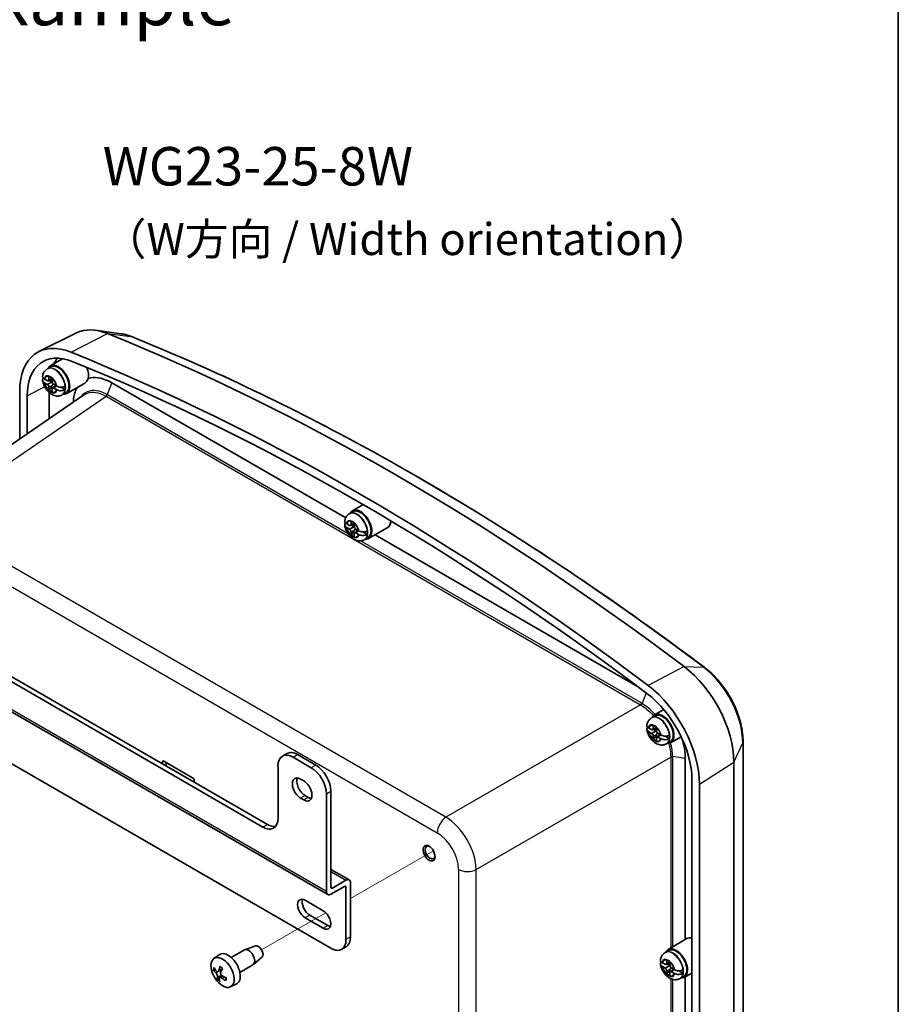
# Model space of a CAD drawing. Units: millimetres. Extents: x 22 to 608, y 12 to 434.
# Drawn here: x 505 to 608, y 172 to 287 of the extents above; entities that cross this region are included whole.
import ezdxf

# ---------------------------------------------------------------- set-up
doc = ezdxf.new("R2010")
doc.units = ezdxf.units.MM
doc.header["$LTSCALE"] = 1.5
for name, color, linetype, lineweight in [('Border (ISO)', 7, 'Continuous', 35), ('Symbol (ISO)', 7, 'Continuous', 18), ('Tweak Trail (ISO)', 7, 'Continuous', 18), ('Visible (ISO)', 7, 'Continuous', 35), ('Visible Narrow (ISO)', 7, 'Continuous', 25)]:
    doc.layers.add(name, color=color, linetype=linetype, lineweight=lineweight)
doc.styles.add('Note Text (TK)', font='MS PGothic.ttf')

# ---------------------------------------------------------------- blocks, each defined once
blk = doc.blocks.new('図面枠 tk図枠')
at = {"layer": 'Border (ISO)'}
blk.add_line((405.5, 289), (405.5, 8), dxfattribs=at)

msp = doc.modelspace()

# ---------------------------------------------------------------- linework, layer by layer
at = {"layer": 'Tweak Trail (ISO)'}
for p, q in [((553.837, 189.875), (544.145, 184.279)), ((541.264, 182.616), (533.745, 178.275))]:
    msp.add_line(p, q, dxfattribs=at)
at = {"layer": 'Visible (ISO)'}
for p, q in [((512.085, 250.445), (507.691, 248.271)), ((517.286, 250.351), (514.301, 250.758)), ((509.014, 246.586), (510.448, 247.433)), ((508.658, 246.236), (508.71, 246.266)), ((508.71, 246.266), (509.081, 246.481)), ((508.346, 245.051), (508.666, 244.867)), ((508.666, 244.432), (508.346, 244.616)), ((508.791, 244.852), (509.225, 245.072)), ((508.849, 244.972), (508.849, 245.341)), ((508.883, 244.898), (509.232, 244.697)), ((509.225, 245.124), (509.225, 244.755)), ((509.275, 244.013), (509.683, 244.279)), ((509.408, 244.438), (509.728, 244.253)), ((510.888, 243.339), (512.952, 244.503)), ((516.211, 244.62), (543.578, 228.82)), ((512.949, 243.21), (492.074, 228.956)), ((505.431, 238.076), (505.431, 243.592)), ((506.316, 238.681), (506.316, 243.081)), ((508.849, 243.746), (508.849, 244.115)), ((508.871, 243.485), (508.871, 240.425)), ((509.225, 243.897), (509.225, 243.529)), ((509.728, 243.819), (509.408, 244.003)), ((510.249, 244.109), (510.757, 243.816)), ((510.408, 243.206), (510.46, 243.236)), ((510.46, 243.236), (510.831, 243.45)), ((544.369, 229.644), (545.613, 230.379)), ((544.013, 229.294), (544.066, 229.324)), ((544.066, 229.324), (544.436, 229.538)), ((543.702, 228.109), (544.021, 227.924)), ((544.147, 227.909), (544.581, 228.13)), ((544.204, 228.03), (544.204, 228.399)), ((544.581, 228.181), (544.581, 227.812)), ((544.021, 227.489), (543.702, 227.674)), ((544.204, 226.804), (544.204, 227.173)), ((544.238, 227.956), (544.587, 227.754)), ((544.581, 226.955), (544.581, 226.586)), ((544.63, 227.071), (545.039, 227.337)), ((544.764, 227.496), (545.083, 227.311)), ((545.083, 226.876), (544.764, 227.061)), ((545.604, 227.167), (546.113, 226.873)), ((546.244, 226.396), (548.448, 227.64)), ((545.763, 226.264), (545.815, 226.294)), ((545.815, 226.294), (546.186, 226.507)), ((547.019, 226.834), (577.732, 209.101)), ((541.472, 184.753), (476.418, 222.311)), ((533.892, 192.649), (483.687, 221.634)), ((484.218, 221.94), (534.422, 192.955)), ((480.329, 213.979), (541.847, 178.462)), ((579.724, 205.761), (580.798, 206.395)), ((579.369, 205.411), (579.421, 205.442)), ((579.421, 205.442), (579.791, 205.656)), ((579.057, 204.226), (579.377, 204.042)), ((579.502, 204.027), (579.936, 204.247)), ((579.56, 204.147), (579.56, 204.516)), ((579.593, 204.073), (579.942, 203.872)), ((579.936, 204.299), (579.936, 203.93)), ((579.377, 203.607), (579.057, 203.791)), ((579.56, 202.921), (579.56, 203.29)), ((579.936, 203.073), (579.936, 202.704)), ((579.986, 203.189), (580.394, 203.454)), ((580.119, 203.613), (580.438, 203.429)), ((580.438, 202.994), (580.119, 203.178)), ((580.96, 203.284), (581.468, 202.991)), ((581.599, 202.514), (582.84, 203.214)), ((581.118, 202.381), (581.171, 202.411)), ((581.171, 202.411), (581.541, 202.625)), ((590.081, 202.645), (590.081, 124.641)), ((536.708, 201.243), (536.177, 200.937)), ((539.549, 199.589), (537.427, 200.813)), ((537.958, 201.12), (540.079, 199.895)), ((583.319, 200.654), (583.319, 179.49)), ((522.136, 200.048), (522.136, 200.252)), ((522.313, 200.354), (525.672, 198.415)), ((522.562, 200.21), (522.562, 199.802)), ((535.66, 199.793), (535.66, 193.669)), ((589.001, 200.242), (589.001, 122.237)), ((538.311, 198.262), (538.665, 198.058)), ((584.095, 198.175), (584.095, 120.17)), ((525.849, 198.109), (525.849, 197.905)), ((584.98, 197.664), (584.98, 119.659)), ((538.665, 195.812), (538.311, 196.017)), ((538.842, 196.323), (539.195, 196.119)), ((541.317, 185.096), (541.317, 196.527)), ((541.847, 196.833), (541.847, 185.606)), ((543.99, 186.46), (541.847, 187.697)), ((543.438, 185.708), (541.847, 184.79)), ((542.024, 185.504), (543.615, 186.423)), ((543.615, 179.483), (543.615, 185.606)), ((544.145, 186.117), (544.145, 179.789)), ((538.842, 184.075), (540.963, 182.851)), ((540.963, 180.809), (538.842, 182.034)), ((539.372, 182.34), (541.493, 181.115)), ((533.019, 178.738), (531.784, 178.292)), ((543.627, 178.644), (543.097, 178.338)), ((581.315, 178.307), (583.495, 179.594)), ((528.156, 177.26), (528.766, 177.705)), ((530.192, 177.378), (531.73, 178.266)), ((533.783, 177.415), (532.779, 176.569)), ((580.96, 177.957), (581.012, 177.987)), ((581.012, 177.987), (581.382, 178.201)), ((531.192, 175.646), (532.73, 176.534)), ((580.648, 176.771), (580.968, 176.587)), ((580.968, 176.152), (580.648, 176.337)), ((581.093, 176.572), (581.527, 176.793)), ((581.151, 176.693), (581.151, 177.061)), ((581.184, 176.619), (581.533, 176.417)), ((581.527, 176.844), (581.527, 176.475)), ((528.637, 175.728), (529.09, 175.929)), ((528.834, 175.038), (529.107, 175.237)), ((581.151, 175.466), (581.151, 175.835)), ((581.527, 175.618), (581.527, 175.249)), ((581.577, 175.734), (581.985, 176)), ((581.71, 176.158), (582.029, 175.974)), ((582.029, 175.539), (581.71, 175.724)), ((582.551, 175.83), (583.059, 175.536)), ((582.762, 174.957), (583.132, 175.17)), ((583.19, 175.059), (584.095, 175.57)), ((583.319, 175.132), (583.319, 146.83)), ((530.072, 173.942), (530.762, 174.248)), ((582.709, 174.926), (582.762, 174.957))]:
    msp.add_line(p, q, dxfattribs=at)
msp.add_arc((531.028, 176.706), 3.25, 201.25534, 218.74466, dxfattribs=at)
for centre, major_axis, ratio, start_param, end_param in [((516.745, 241.959), (-4.843, 8.388), 0.5773503, 5.648074, 6.2461189), ((549.448, -26.3), (159.296, -275.909), 0.5773503, 2.2059076, 2.5064814), ((512.502, 239.51), (-5, 8.66), 0.5773503, 5.648074, 7.0685835), ((512.502, 239.51), (-4.374, 7.576), 0.5773503, 5.648074, 7.0685835), ((545.206, -28.75), (-159.453, 276.181), 0.5773503, 5.3475002, 5.648074), ((509.956, 244.966), (-0.937, 1.624), 0.5773503, 2.7737676, 6.6510104), ((509.956, 244.966), (-0.875, 1.516), 0.5773503, 3.1409756, 6.2838024), ((514.8, 240.837), (-4.192, 7.261), 0.5773503, 0.1944908, 0.3496716), ((545.206, -28.75), (158.827, -275.097), 0.5773503, 2.2059076, 2.5064814), ((509.037, 244.435), (0.521, -0.902), 0.5773503, 2.0976176, 2.6147714), ((512.148, 246.231), (0.95, -1.645), 0.5773503, 0.5625878, 1.3541656), ((508.666, 245.078), (0.129, -0.224), 0.5773503, 5.4977871, 7.0685835), ((508.666, 244.22), (-0.129, 0.224), 0.5773503, 3.9269908, 5.4977871), ((509.532, 244.721), (0.23, -0.398), 0.5773503, 3.5907389, 4.2632427), ((509.408, 244.649), (0.129, -0.224), 0.5773503, 3.9269908, 5.4977871), ((509.532, 244.721), (0.875, -1.515), 0.5773503, 0.6467332, 0.9240631), ((509.037, 244.435), (-0.521, 0.902), 0.5773503, 2.0976176, 2.6147714), ((509.087, 244.463), (0.519, -0.899), 0.5773503, 5.2414721, 5.6877814), ((509.408, 243.792), (-0.129, 0.224), 0.5773503, 5.4977871, 7.0685835), ((545.312, 228.023), (-0.937, 1.624), 0.5773503, 2.7737676, 6.6510104), ((545.312, 228.023), (-0.875, 1.516), 0.5773503, 3.1409756, 6.2838024), ((544.393, 227.493), (0.521, -0.902), 0.5773503, 2.0976176, 2.6147714), ((544.887, 227.778), (0.23, -0.398), 0.5773503, 3.5907389, 4.2632427), ((547.504, 229.289), (0.95, -1.645), 0.5773503, 6.2774828, 7.0457091), ((544.021, 228.135), (0.129, -0.224), 0.5773503, 5.4977871, 7.0685835), ((544.021, 227.278), (-0.129, 0.224), 0.5773503, 3.9269908, 5.4977871), ((544.764, 227.707), (0.129, -0.224), 0.5773503, 3.9269908, 5.4977871), ((544.764, 226.85), (-0.129, 0.224), 0.5773503, 5.4977871, 7.0685835), ((544.887, 227.778), (0.875, -1.515), 0.5773503, 0.6467332, 0.9240631), ((544.393, 227.493), (-0.521, 0.902), 0.5773503, 2.0976176, 2.6147714), ((544.442, 227.521), (0.519, -0.899), 0.5773503, 5.2414721, 5.6877814), ((582.152, 204.196), (-4.843, 8.388), 0.5773503, 3.9269908, 5.3475002), ((577.909, 201.747), (5, -8.66), 0.5773503, 0.7853982, 2.2059076), ((577.909, 201.747), (4.374, -7.576), 0.5773503, 0.7853982, 2.2059076), ((580.667, 204.141), (-0.937, 1.624), 0.5773503, 2.7737676, 6.6510104), ((580.667, 204.141), (-0.875, 1.516), 0.5773503, 3.1409756, 6.2838024), ((579.377, 204.253), (0.129, -0.224), 0.5773503, 5.4977871, 7.0685835), ((579.748, 203.61), (0.521, -0.902), 0.5773503, 2.0976176, 2.6147714), ((580.243, 203.896), (0.23, -0.398), 0.5773503, 3.5907389, 4.2632427), ((580.119, 203.824), (0.129, -0.224), 0.5773503, 3.9269908, 5.4977871), ((579.377, 203.396), (-0.129, 0.224), 0.5773503, 3.9269908, 5.4977871), ((579.748, 203.61), (-0.521, 0.902), 0.5773503, 2.0976176, 2.6147714), ((579.797, 203.639), (0.519, -0.899), 0.5773503, 5.2414721, 5.6877814), ((580.119, 202.967), (-0.129, 0.224), 0.5773503, 5.4977871, 7.0685835), ((580.243, 203.896), (0.875, -1.515), 0.5773503, 0.6467332, 0.9240631), ((537.427, 198.772), (-1.25, 2.165), 0.5773503, 5.4977871, 7.0685835), ((537.958, 199.078), (-1.25, 2.165), 0.5773503, 5.4977871, 6.2831853), ((522.313, 200.15), (-0.125, 0.217), 0.5773503, 5.4977871, 7.0685835), ((539.549, 197.547), (1.25, -2.165), 0.5773503, 0.7853982, 2.3561945), ((540.079, 197.854), (-1.25, 2.165), 0.5773503, 3.9269908, 5.4977871), ((525.672, 198.211), (0.125, -0.217), 0.5773503, 0.7853982, 2.3561945), ((538.311, 197.139), (-0.687, 1.191), 0.5773503, 5.4977871, 8.6393798), ((538.842, 197.445), (0.688, -1.191), 0.5773503, 3.5375532, 5.4977871), ((538.665, 196.935), (0.687, -1.191), 0.5773503, 5.4977871, 8.6393798), ((539.195, 197.241), (0.688, -1.191), 0.5773503, 5.4977871, 5.8872247), ((533.892, 194.69), (1.25, -2.165), 0.5773503, 5.4977871, 7.0685835), ((534.422, 194.996), (1.25, -2.165), 0.5773503, 5.4977871, 6.0694292), ((553.461, 189.658), (-0.412, 0.714), 0.5773503, 5.5989113, 10.1090519), ((542.024, 185.708), (-0.125, -0.217), 0.5773503, 5.4977871, 7.0685835), ((543.438, 185.504), (0.125, 0.217), 0.5773503, 5.4977871, 7.0685835), ((543.615, 185.81), (0.375, 0.65), 0.5773503, 5.4977871, 7.0685835), ((541.847, 185.402), (-0.375, -0.65), 0.5773503, 5.4977871, 7.0685835), ((538.842, 183.055), (-0.625, 1.083), 0.5773503, 5.4977871, 8.6393798), ((539.372, 183.361), (0.625, -1.083), 0.5773503, 3.5797417, 5.4977871), ((540.963, 181.83), (0.625, -1.083), 0.5773503, 5.4977871, 8.6393798), ((541.493, 182.136), (0.625, -1.083), 0.5773503, 5.4977871, 5.8450363), ((542.377, 180.809), (1.25, -2.165), 0.5773503, 0, 0.7853982), ((584.45, 177.952), (-0.95, 1.645), 0.5773503, 5.7650171, 6.2888878), ((533.362, 178.054), (0.384, -0.665), 0.5773503, 0.1029331, 3.0386595), ((541.847, 180.503), (1.25, -2.165), 0.5773503, 5.4977871, 7.0685835), ((529.174, 175.636), (-0.96, 1.662), 0.5773503, 1.831171, 7.593607), ((529.826, 176.012), (-1, 1.732), 0.5773503, 3.0796893, 6.3450887), ((532.23, 177.4), (-0.5, 0.866), 0.5773503, 3.1415927, 6.2831853), ((582.258, 176.686), (-0.937, 1.624), 0.5773503, 2.7737676, 6.6510104), ((582.258, 176.686), (-0.875, 1.516), 0.5773503, 3.1409756, 6.2838024), ((530.975, 176.587), (-2.963, 1.323), 0.6841618, 0.7254263, 0.9018297), ((531.142, 176.612), (-2.064, -2.504), 0.5611477, 5.2439932, 5.4203966), ((580.968, 176.798), (0.129, -0.224), 0.5773503, 5.4977871, 7.0685835), ((581.339, 176.155), (0.521, -0.902), 0.5773503, 2.0976176, 2.6147714), ((581.834, 176.441), (0.23, -0.398), 0.5773503, 3.5907389, 4.2632427), ((581.71, 176.37), (0.129, -0.224), 0.5773503, 3.9269908, 5.4977871), ((531.03, 176.837), (3.245, -0.059), 0.6832941, 3.5902101, 3.7666135), ((531.136, 176.583), (-2.447, -2.132), 0.3998047, 5.8141573, 5.9905607), ((530.898, 176.817), (2.108, 2.467), 0.299166, 2.1102841, 2.2866875), ((531.004, 176.563), (-3.199, 0.545), 0.5826554, 1.0551805, 1.2315839), ((580.968, 175.941), (-0.129, 0.224), 0.5773503, 3.9269908, 5.4977871), ((581.339, 176.155), (-0.521, 0.902), 0.5773503, 2.0976176, 2.6147714), ((581.388, 176.184), (0.519, -0.899), 0.5773503, 5.2414721, 5.6877814), ((581.71, 175.512), (-0.129, 0.224), 0.5773503, 5.4977871, 7.0685835), ((581.834, 176.441), (0.875, -1.515), 0.5773503, 0.6467332, 0.9240631), ((530.892, 176.788), (1.664, 2.786), 0.4605089, 2.5357323, 2.7121357), ((531.059, 176.813), (3.114, -0.912), 0.7848006, 4.2778118, 4.4542152)]:
    msp.add_ellipse(centre, major_axis=major_axis, ratio=ratio, start_param=start_param, end_param=end_param, dxfattribs=at)
msp.add_ellipse((553.337, 189.587), major_axis=(0.5, -0.866), ratio=0.5773503, dxfattribs=at)
for points, knots in [([(517.286, 250.351), (517.368, 250.34), (517.451, 250.326), (517.616, 250.294), (517.699, 250.276), (517.864, 250.236), (517.946, 250.213), (518.11, 250.164), (518.193, 250.137), (518.356, 250.079), (518.438, 250.049), (518.519, 250.016)], [1.2059325, 1.2059325, 1.2059325, 1.2059325, 1.24884789, 1.24884789, 1.29176327, 1.29176327, 1.33467866, 1.33467866, 1.37759404, 1.37759404, 1.42050943, 1.42050943, 1.42050943, 1.42050943]), ([(518.519, 250.016), (522.961, 248.228), (527.422, 246.275), (536.367, 242.044), (540.851, 239.767), (549.825, 234.898), (554.315, 232.305), (563.286, 226.814), (567.767, 223.916), (576.704, 217.823), (581.159, 214.629), (585.594, 211.293)], [1.42050943, 1.42050943, 1.42050943, 1.42050943, 1.48062419, 1.48062419, 1.54073895, 1.54073895, 1.60085371, 1.60085371, 1.66096846, 1.66096846, 1.72108322, 1.72108322, 1.72108322, 1.72108322]), ([(508.109, 245.39), (508.107, 245.377), (508.106, 245.365), (508.107, 245.305), (508.128, 245.247), (508.191, 245.162), (508.237, 245.12), (508.289, 245.086)], [0.09110853, 0.09110853, 0.09110853, 0.09110853, 0.10363277, 0.10363277, 0.15626428, 0.15626428, 0.20124468, 0.20124468, 0.20124468, 0.20124468]), ([(508.658, 246.236), (508.593, 246.198), (508.532, 246.154), (508.421, 246.054), (508.372, 245.999), (508.288, 245.883), (508.252, 245.823), (508.193, 245.7), (508.169, 245.638), (508.132, 245.514), (508.118, 245.452), (508.109, 245.39)], [5.49778714, 5.49778714, 5.49778714, 5.49778714, 5.62234441, 5.62234441, 5.74690168, 5.74690168, 5.87145895, 5.87145895, 5.99601622, 5.99601622, 6.12057349, 6.12057349, 6.12057349, 6.12057349]), ([(508.289, 244.651), (508.237, 244.685), (508.191, 244.729), (508.128, 244.817), (508.107, 244.878), (508.106, 244.982), (508.125, 245.044), (508.171, 245.112), (508.188, 245.132), (508.207, 245.151)], [0.64835127, 0.64835127, 0.64835127, 0.64835127, 0.69333166, 0.69333166, 0.74596318, 0.74596318, 0.79798064, 0.79798064, 0.81851427, 0.81851427, 0.81851427, 0.81851427]), ([(508.109, 244.898), (508.135, 244.712), (508.187, 244.53), (508.332, 244.182), (508.424, 244.016), (508.644, 243.71), (508.77, 243.57), (509.057, 243.327), (509.218, 243.224), (509.559, 243.092), (509.735, 243.055), (510.06, 243.072), (510.2, 243.104), (510.357, 243.178), (510.382, 243.191), (510.408, 243.206)], [0.173571, 0.173571, 0.173571, 0.173571, 0.5639098, 0.5639098, 0.9535946, 0.9535946, 1.3425289, 1.3425289, 1.7347372, 1.7347372, 2.0702117, 2.0702117, 2.3080373, 2.3080373, 2.3561945, 2.3561945, 2.3561945, 2.3561945]), ([(509.146, 244.682), (509.159, 244.68), (509.171, 244.678), (509.202, 244.67), (509.224, 244.664), (509.243, 244.654)], [0.296290581, 0.296290581, 0.296290581, 0.296290581, 0.303398833, 0.303398833, 0.315841307, 0.315841307, 0.315841307, 0.315841307]), ([(509.33, 244.504), (509.328, 244.482), (509.324, 244.46), (509.307, 244.406), (509.291, 244.371), (509.27, 244.338)], [0.35162731, 0.35162731, 0.35162731, 0.35162731, 0.364069785, 0.364069785, 0.385625698, 0.385625698, 0.385625698, 0.385625698]), ([(509.788, 244.22), (509.847, 244.19), (509.921, 244.163), (510.071, 244.125), (510.175, 244.111), (510.349, 244.107), (510.451, 244.116), (510.611, 244.149), (510.696, 244.178), (510.757, 244.211)], [0.64835127, 0.64835127, 0.64835127, 0.64835127, 0.69333166, 0.69333166, 0.74596318, 0.74596318, 0.79798064, 0.79798064, 0.84936579, 0.84936579, 0.84936579, 0.84936579]), ([(512.952, 244.503), (512.967, 244.512), (512.982, 244.521), (513.016, 244.544), (513.035, 244.558), (513.086, 244.6), (513.117, 244.629), (513.21, 244.728), (513.27, 244.807), (513.374, 244.969), (513.418, 245.048), (513.459, 245.132)], [0.20014192, 0.20014192, 0.20014192, 0.20014192, 0.21867081, 0.21867081, 0.24195496, 0.24195496, 0.28072559, 0.28072559, 0.35853766, 0.35853766, 0.42130103, 0.42130103, 0.42130103, 0.42130103]), ([(513.459, 245.132), (513.551, 245.16), (513.646, 245.183), (513.743, 245.2), (514.472, 245.327), (515.341, 245.123), (516.211, 244.62)], [0.13104617, 0.13104617, 0.13104617, 0.13104617, 0.20805901, 0.20805901, 0.20805901, 0.78444684, 0.78444684, 0.78444684, 0.78444684]), ([(510.757, 243.816), (510.696, 243.779), (510.611, 243.743), (510.451, 243.701), (510.349, 243.687), (510.175, 243.684), (510.071, 243.695), (509.921, 243.73), (509.847, 243.756), (509.788, 243.786)], [0.00023016, 0.00023016, 0.00023016, 0.00023016, 0.05161531, 0.05161531, 0.10363277, 0.10363277, 0.15626428, 0.15626428, 0.20124468, 0.20124468, 0.20124468, 0.20124468]), ([(511.699, 242.356), (511.733, 242.918), (511.852, 243.424), (512.05, 243.846), (512.083, 243.918), (512.119, 243.988), (512.157, 244.055)], [-0.71697323, -0.71697323, -0.71697323, -0.71697323, -0.38258337, -0.38258337, -0.38258337, -0.32568301, -0.32568301, -0.32568301, -0.32568301]), ([(544.013, 229.294), (543.948, 229.256), (543.887, 229.211), (543.777, 229.111), (543.728, 229.056), (543.643, 228.941), (543.608, 228.88), (543.548, 228.758), (543.525, 228.696), (543.487, 228.571), (543.474, 228.509), (543.464, 228.447)], [5.49778714, 5.49778714, 5.49778714, 5.49778714, 5.62234441, 5.62234441, 5.74690168, 5.74690168, 5.87145895, 5.87145895, 5.99601622, 5.99601622, 6.12057349, 6.12057349, 6.12057349, 6.12057349]), ([(543.465, 228.447), (543.462, 228.435), (543.461, 228.423), (543.462, 228.362), (543.483, 228.305), (543.546, 228.22), (543.593, 228.177), (543.645, 228.144)], [0.09110853, 0.09110853, 0.09110853, 0.09110853, 0.10363277, 0.10363277, 0.15626428, 0.15626428, 0.20124468, 0.20124468, 0.20124468, 0.20124468]), ([(543.645, 227.709), (543.593, 227.743), (543.546, 227.786), (543.483, 227.875), (543.462, 227.936), (543.461, 228.04), (543.481, 228.102), (543.526, 228.169), (543.543, 228.189), (543.562, 228.209)], [0.64835127, 0.64835127, 0.64835127, 0.64835127, 0.69333166, 0.69333166, 0.74596318, 0.74596318, 0.79798064, 0.79798064, 0.81851427, 0.81851427, 0.81851427, 0.81851427]), ([(543.464, 227.956), (543.49, 227.77), (543.542, 227.588), (543.687, 227.24), (543.78, 227.074), (543.999, 226.767), (544.125, 226.627), (544.412, 226.385), (544.573, 226.281), (544.914, 226.15), (545.091, 226.112), (545.415, 226.129), (545.555, 226.162), (545.712, 226.235), (545.738, 226.249), (545.763, 226.264)], [0.173571, 0.173571, 0.173571, 0.173571, 0.5639098, 0.5639098, 0.9535946, 0.9535946, 1.3425289, 1.3425289, 1.7347372, 1.7347372, 2.0702117, 2.0702117, 2.3080373, 2.3080373, 2.3561945, 2.3561945, 2.3561945, 2.3561945]), ([(544.502, 227.739), (544.514, 227.738), (544.526, 227.736), (544.558, 227.728), (544.579, 227.721), (544.598, 227.711)], [0.296290581, 0.296290581, 0.296290581, 0.296290581, 0.303398833, 0.303398833, 0.315841307, 0.315841307, 0.315841307, 0.315841307]), ([(544.685, 227.562), (544.684, 227.54), (544.679, 227.518), (544.663, 227.464), (544.646, 227.429), (544.626, 227.396)], [0.35162731, 0.35162731, 0.35162731, 0.35162731, 0.364069785, 0.364069785, 0.385625698, 0.385625698, 0.385625698, 0.385625698]), ([(545.144, 227.278), (545.203, 227.248), (545.277, 227.221), (545.427, 227.183), (545.53, 227.169), (545.704, 227.164), (545.806, 227.173), (545.966, 227.206), (546.052, 227.236), (546.113, 227.268)], [0.64835127, 0.64835127, 0.64835127, 0.64835127, 0.69333166, 0.69333166, 0.74596318, 0.74596318, 0.79798064, 0.79798064, 0.84936579, 0.84936579, 0.84936579, 0.84936579]), ([(546.113, 226.873), (546.052, 226.836), (545.966, 226.801), (545.806, 226.759), (545.704, 226.745), (545.53, 226.742), (545.427, 226.753), (545.277, 226.787), (545.203, 226.813), (545.144, 226.843)], [0.00023016, 0.00023016, 0.00023016, 0.00023016, 0.05161531, 0.05161531, 0.10363277, 0.10363277, 0.15626428, 0.15626428, 0.20124468, 0.20124468, 0.20124468, 0.20124468]), ([(585.594, 211.293), (586.101, 210.912), (586.588, 210.461), (587.493, 209.453), (587.912, 208.896), (588.656, 207.716), (588.981, 207.092), (589.514, 205.819), (589.723, 205.17), (590.006, 203.887), (590.081, 203.253), (590.081, 202.645)], [1.7210832, 1.7210832, 1.7210832, 1.7210832, 2.0051851, 2.0051851, 2.289287, 2.289287, 2.5733889, 2.5733889, 2.8574908, 2.8574908, 3.1415927, 3.1415927, 3.1415927, 3.1415927]), ([(579.369, 205.411), (579.303, 205.374), (579.242, 205.329), (579.132, 205.229), (579.083, 205.174), (578.999, 205.058), (578.963, 204.998), (578.904, 204.875), (578.88, 204.813), (578.843, 204.689), (578.829, 204.627), (578.819, 204.565)], [5.49778714, 5.49778714, 5.49778714, 5.49778714, 5.62234441, 5.62234441, 5.74690168, 5.74690168, 5.87145895, 5.87145895, 5.99601622, 5.99601622, 6.12057349, 6.12057349, 6.12057349, 6.12057349]), ([(579, 203.826), (578.948, 203.86), (578.902, 203.904), (578.839, 203.992), (578.817, 204.053), (578.816, 204.158), (578.836, 204.219), (578.881, 204.287), (578.898, 204.307), (578.918, 204.326)], [0.64835127, 0.64835127, 0.64835127, 0.64835127, 0.69333166, 0.69333166, 0.74596318, 0.74596318, 0.79798064, 0.79798064, 0.81851427, 0.81851427, 0.81851427, 0.81851427]), ([(578.82, 204.565), (578.818, 204.553), (578.817, 204.54), (578.817, 204.48), (578.839, 204.422), (578.902, 204.337), (578.948, 204.295), (579, 204.261)], [0.09110853, 0.09110853, 0.09110853, 0.09110853, 0.10363277, 0.10363277, 0.15626428, 0.15626428, 0.20124468, 0.20124468, 0.20124468, 0.20124468]), ([(578.819, 204.073), (578.845, 203.887), (578.898, 203.706), (579.042, 203.357), (579.135, 203.191), (579.354, 202.885), (579.481, 202.745), (579.768, 202.502), (579.929, 202.399), (580.27, 202.267), (580.446, 202.23), (580.77, 202.247), (580.911, 202.279), (581.067, 202.353), (581.093, 202.366), (581.118, 202.381)], [0.173571, 0.173571, 0.173571, 0.173571, 0.5639098, 0.5639098, 0.9535946, 0.9535946, 1.3425289, 1.3425289, 1.7347372, 1.7347372, 2.0702117, 2.0702117, 2.3080373, 2.3080373, 2.3561945, 2.3561945, 2.3561945, 2.3561945]), ([(579.857, 203.857), (579.869, 203.855), (579.881, 203.853), (579.913, 203.846), (579.934, 203.839), (579.954, 203.829)], [0.296290581, 0.296290581, 0.296290581, 0.296290581, 0.303398833, 0.303398833, 0.315841307, 0.315841307, 0.315841307, 0.315841307]), ([(580.04, 203.679), (580.039, 203.657), (580.034, 203.635), (580.018, 203.581), (580.001, 203.546), (579.981, 203.513)], [0.35162731, 0.35162731, 0.35162731, 0.35162731, 0.364069785, 0.364069785, 0.385625698, 0.385625698, 0.385625698, 0.385625698]), ([(580.499, 203.396), (580.558, 203.365), (580.632, 203.338), (580.782, 203.3), (580.885, 203.286), (581.06, 203.282), (581.162, 203.291), (581.321, 203.324), (581.407, 203.353), (581.468, 203.386)], [0.64835127, 0.64835127, 0.64835127, 0.64835127, 0.69333166, 0.69333166, 0.74596318, 0.74596318, 0.79798064, 0.79798064, 0.84936579, 0.84936579, 0.84936579, 0.84936579]), ([(581.468, 202.991), (581.407, 202.954), (581.321, 202.918), (581.162, 202.876), (581.06, 202.862), (580.885, 202.86), (580.782, 202.87), (580.632, 202.905), (580.558, 202.931), (580.499, 202.961)], [0.00023016, 0.00023016, 0.00023016, 0.00023016, 0.05161531, 0.05161531, 0.10363277, 0.10363277, 0.15626428, 0.15626428, 0.20124468, 0.20124468, 0.20124468, 0.20124468]), ([(580.96, 177.957), (580.894, 177.919), (580.833, 177.874), (580.723, 177.774), (580.674, 177.719), (580.59, 177.604), (580.554, 177.543), (580.495, 177.421), (580.471, 177.359), (580.434, 177.234), (580.42, 177.172), (580.41, 177.11)], [5.49778714, 5.49778714, 5.49778714, 5.49778714, 5.62234441, 5.62234441, 5.74690168, 5.74690168, 5.87145895, 5.87145895, 5.99601622, 5.99601622, 6.12057349, 6.12057349, 6.12057349, 6.12057349]), ([(528.894, 176.274), (528.888, 176.278), (528.884, 176.284), (528.878, 176.296), (528.877, 176.306), (528.879, 176.322), (528.881, 176.332), (528.885, 176.341)], [0.069244006, 0.069244006, 0.069244006, 0.069244006, 0.075947313, 0.075947313, 0.082854853, 0.082854853, 0.088884763, 0.088884763, 0.088884763, 0.088884763]), ([(528.894, 176.274), (528.912, 176.263), (528.931, 176.251), (528.969, 176.225), (528.987, 176.211), (529.025, 176.182), (529.043, 176.166), (529.08, 176.133), (529.099, 176.116), (529.131, 176.083), (529.146, 176.068), (529.16, 176.053)], [2.93765829, 2.93765829, 2.93765829, 2.93765829, 3.01921214, 3.01921214, 3.10076599, 3.10076599, 3.18231984, 3.18231984, 3.26387369, 3.26387369, 3.32982311, 3.32982311, 3.32982311, 3.32982311]), ([(580.591, 176.372), (580.539, 176.406), (580.493, 176.449), (580.43, 176.538), (580.408, 176.599), (580.407, 176.703), (580.427, 176.764), (580.472, 176.832), (580.489, 176.852), (580.509, 176.871)], [0.64835127, 0.64835127, 0.64835127, 0.64835127, 0.69333166, 0.69333166, 0.74596318, 0.74596318, 0.79798064, 0.79798064, 0.81851427, 0.81851427, 0.81851427, 0.81851427]), ([(580.411, 177.11), (580.409, 177.098), (580.408, 177.086), (580.408, 177.025), (580.43, 176.967), (580.493, 176.883), (580.539, 176.84), (580.591, 176.806)], [0.09110853, 0.09110853, 0.09110853, 0.09110853, 0.10363277, 0.10363277, 0.15626428, 0.15626428, 0.20124468, 0.20124468, 0.20124468, 0.20124468]), ([(580.41, 176.619), (580.436, 176.433), (580.489, 176.251), (580.633, 175.903), (580.726, 175.736), (580.945, 175.43), (581.072, 175.29), (581.359, 175.047), (581.52, 174.944), (581.861, 174.812), (582.037, 174.775), (582.361, 174.792), (582.502, 174.825), (582.658, 174.898), (582.684, 174.912), (582.709, 174.926)], [0.173571, 0.173571, 0.173571, 0.173571, 0.5639098, 0.5639098, 0.9535946, 0.9535946, 1.3425289, 1.3425289, 1.7347372, 1.7347372, 2.0702117, 2.0702117, 2.3080373, 2.3080373, 2.3561945, 2.3561945, 2.3561945, 2.3561945]), ([(581.448, 176.402), (581.46, 176.4), (581.472, 176.398), (581.504, 176.391), (581.525, 176.384), (581.545, 176.374)], [0.296290581, 0.296290581, 0.296290581, 0.296290581, 0.303398833, 0.303398833, 0.315841307, 0.315841307, 0.315841307, 0.315841307]), ([(528.203, 175.893), (528.194, 175.892), (528.183, 175.89), (528.162, 175.891), (528.149, 175.893), (528.127, 175.899), (528.116, 175.904), (528.101, 175.915), (528.094, 175.922), (528.09, 175.928)], [0.063437015, 0.063437015, 0.063437015, 0.063437015, 0.069064857, 0.069064857, 0.075947313, 0.075947313, 0.082854853, 0.082854853, 0.088884763, 0.088884763, 0.088884763, 0.088884763]), ([(528.376, 175.587), (528.399, 175.564), (528.425, 175.534), (528.472, 175.465), (528.494, 175.426), (528.528, 175.353), (528.544, 175.313), (528.565, 175.237), (528.57, 175.202), (528.572, 175.155), (528.571, 175.138), (528.568, 175.123)], [0, 0, 0, 0, 0.02456182, 0.02456182, 0.04912363, 0.04912363, 0.07350133, 0.07350133, 0.09787902, 0.09787902, 0.11283037, 0.11283037, 0.11283037, 0.11283037]), ([(528.733, 175.863), (528.724, 175.83), (528.711, 175.798), (528.675, 175.75), (528.652, 175.733), (528.606, 175.717), (528.579, 175.716), (528.524, 175.731), (528.496, 175.748), (528.457, 175.783), (528.441, 175.799), (528.427, 175.818)], [0, 0, 0, 0, 0.02456182, 0.02456182, 0.04912363, 0.04912363, 0.07350133, 0.07350133, 0.09787902, 0.09787902, 0.11283037, 0.11283037, 0.11283037, 0.11283037]), ([(529.15, 175.21), (529.117, 175.228), (529.083, 175.253), (529.023, 175.315), (528.997, 175.351), (528.96, 175.423), (528.946, 175.463), (528.932, 175.543), (528.932, 175.582), (528.943, 175.636), (528.949, 175.656), (528.958, 175.674)], [0, 0, 0, 0, 0.02456182, 0.02456182, 0.04912363, 0.04912363, 0.07350133, 0.07350133, 0.09787902, 0.09787902, 0.11283037, 0.11283037, 0.11283037, 0.11283037]), ([(581.631, 176.224), (581.63, 176.202), (581.625, 176.18), (581.609, 176.126), (581.592, 176.091), (581.572, 176.058)], [0.35162731, 0.35162731, 0.35162731, 0.35162731, 0.364069785, 0.364069785, 0.385625698, 0.385625698, 0.385625698, 0.385625698]), ([(582.09, 175.941), (582.149, 175.911), (582.223, 175.883), (582.373, 175.845), (582.476, 175.831), (582.651, 175.827), (582.753, 175.836), (582.912, 175.869), (582.998, 175.899), (583.059, 175.931)], [0.64835127, 0.64835127, 0.64835127, 0.64835127, 0.69333166, 0.69333166, 0.74596318, 0.74596318, 0.79798064, 0.79798064, 0.84936579, 0.84936579, 0.84936579, 0.84936579]), ([(583.059, 175.536), (582.998, 175.499), (582.912, 175.464), (582.753, 175.422), (582.651, 175.408), (582.476, 175.405), (582.373, 175.416), (582.223, 175.45), (582.149, 175.476), (582.09, 175.506)], [0.00023016, 0.00023016, 0.00023016, 0.00023016, 0.05161531, 0.05161531, 0.10363277, 0.10363277, 0.15626428, 0.15626428, 0.20124468, 0.20124468, 0.20124468, 0.20124468]), ([(528.547, 174.824), (528.547, 174.829), (528.548, 174.835), (528.553, 174.849), (528.559, 174.859), (528.57, 174.875), (528.579, 174.885), (528.594, 174.9), (528.602, 174.907), (528.61, 174.913)], [0.021669871, 0.021669871, 0.021669871, 0.021669871, 0.027699782, 0.027699782, 0.034607322, 0.034607322, 0.041489777, 0.041489777, 0.04711762, 0.04711762, 0.04711762, 0.04711762]), ([(528.793, 174.934), (528.792, 174.962), (528.797, 174.989), (528.82, 175.029), (528.839, 175.044), (528.882, 175.059), (528.91, 175.06), (528.972, 175.049), (529.006, 175.036), (529.058, 175.008), (529.079, 174.995), (529.099, 174.98)], [0, 0, 0, 0, 0.02456182, 0.02456182, 0.04912363, 0.04912363, 0.07350133, 0.07350133, 0.09787902, 0.09787902, 0.11283037, 0.11283037, 0.11283037, 0.11283037]), ([(529.572, 174.682), (529.563, 174.687), (529.554, 174.694), (529.54, 174.708), (529.533, 174.718), (529.525, 174.736), (529.523, 174.747), (529.524, 174.764), (529.526, 174.772), (529.529, 174.779)], [0.021669871, 0.021669871, 0.021669871, 0.021669871, 0.027699782, 0.027699782, 0.034607322, 0.034607322, 0.041489777, 0.041489777, 0.04711762, 0.04711762, 0.04711762, 0.04711762]), ([(529.586, 175.008), (529.585, 174.999), (529.584, 174.99), (529.582, 174.962), (529.579, 174.943), (529.573, 174.906), (529.569, 174.888), (529.56, 174.854), (529.555, 174.838), (529.543, 174.808), (529.537, 174.794), (529.53, 174.78)], [4.55326922, 4.55326922, 4.55326922, 4.55326922, 4.58949704, 4.58949704, 4.67053797, 4.67053797, 4.75157889, 4.75157889, 4.83261981, 4.83261981, 4.91366074, 4.91366074, 4.91366074, 4.91366074])]:
    msp.add_open_spline(points, degree=3, knots=knots, dxfattribs=at)
for points, degree in [([(508.849, 245.341), (508.849, 245.349), (508.849, 245.357), (508.849, 245.366)], 3), ([(508.289, 245.086), (508.301, 245.078), (508.313, 245.071), (508.326, 245.063)], 3), ([(508.326, 244.628), (508.313, 244.636), (508.301, 244.643), (508.289, 244.651)], 3), ([(508.326, 245.063), (508.332, 245.059), (508.339, 245.055), (508.346, 245.051)], 3), ([(508.346, 244.616), (508.339, 244.62), (508.332, 244.624), (508.326, 244.628)], 3), ([(509.226, 245.148), (509.225, 245.14), (509.225, 245.132), (509.225, 245.124)], 3), ([(509.728, 244.253), (509.735, 244.249), (509.742, 244.245), (509.749, 244.241)], 3), ([(509.749, 244.241), (509.762, 244.234), (509.775, 244.227), (509.788, 244.22)], 3), ([(508.849, 243.722), (508.875, 243.736), (508.901, 243.751)], 2), ([(508.849, 243.722), (508.849, 243.73), (508.849, 243.738), (508.849, 243.746)], 3), ([(509.225, 243.529), (509.225, 243.521), (509.225, 243.512), (509.226, 243.504)], 3), ([(509.749, 243.807), (509.742, 243.811), (509.735, 243.815), (509.728, 243.819)], 3), ([(509.788, 243.786), (509.775, 243.793), (509.762, 243.8), (509.749, 243.807)], 3), ([(543.645, 228.144), (543.657, 228.136), (543.669, 228.128), (543.681, 228.121)], 3), ([(543.681, 228.121), (543.688, 228.117), (543.695, 228.113), (543.702, 228.109)], 3), ([(544.204, 228.399), (544.204, 228.407), (544.204, 228.415), (544.204, 228.423)], 3), ([(544.581, 228.206), (544.581, 228.198), (544.581, 228.189), (544.581, 228.181)], 3), ([(543.681, 227.686), (543.669, 227.694), (543.657, 227.701), (543.645, 227.709)], 3), ([(543.702, 227.674), (543.695, 227.678), (543.688, 227.682), (543.681, 227.686)], 3), ([(545.083, 227.311), (545.09, 227.307), (545.097, 227.303), (545.104, 227.299)], 3), ([(545.104, 227.299), (545.117, 227.292), (545.13, 227.285), (545.144, 227.278)], 3), ([(544.204, 226.779), (544.23, 226.794), (544.256, 226.809)], 2), ([(544.204, 226.779), (544.204, 226.788), (544.204, 226.796), (544.204, 226.804)], 3), ([(544.581, 226.586), (544.581, 226.578), (544.581, 226.57), (544.581, 226.562)], 3), ([(545.104, 226.864), (545.097, 226.868), (545.09, 226.872), (545.083, 226.876)], 3), ([(545.144, 226.843), (545.13, 226.85), (545.117, 226.857), (545.104, 226.864)], 3), ([(579, 204.261), (579.012, 204.253), (579.024, 204.246), (579.036, 204.238)], 3), ([(579.036, 204.238), (579.043, 204.234), (579.05, 204.23), (579.057, 204.226)], 3), ([(579.56, 204.516), (579.56, 204.524), (579.56, 204.532), (579.56, 204.541)], 3), ([(579.936, 204.323), (579.936, 204.315), (579.936, 204.307), (579.936, 204.299)], 3), ([(579.036, 203.804), (579.024, 203.811), (579.012, 203.819), (579, 203.826)], 3), ([(579.057, 203.791), (579.05, 203.795), (579.043, 203.799), (579.036, 203.804)], 3), ([(579.56, 202.897), (579.586, 202.912), (579.611, 202.926)], 2), ([(579.56, 202.897), (579.56, 202.905), (579.56, 202.913), (579.56, 202.921)], 3), ([(580.438, 203.429), (580.445, 203.425), (580.453, 203.421), (580.46, 203.417)], 3), ([(580.46, 202.982), (580.453, 202.986), (580.445, 202.99), (580.438, 202.994)], 3), ([(580.46, 203.417), (580.472, 203.41), (580.486, 203.403), (580.499, 203.396)], 3), ([(580.499, 202.961), (580.486, 202.968), (580.472, 202.975), (580.46, 202.982)], 3), ([(582.905, 203.074), (583.175, 202.236), (583.319, 201.404), (583.319, 200.654)], 3), ([(579.936, 202.704), (579.936, 202.696), (579.936, 202.688), (579.936, 202.679)], 3), ([(580.591, 176.806), (580.603, 176.799), (580.615, 176.791), (580.627, 176.784)], 3), ([(580.627, 176.349), (580.615, 176.356), (580.603, 176.364), (580.591, 176.372)], 3), ([(580.627, 176.784), (580.634, 176.78), (580.641, 176.775), (580.648, 176.771)], 3), ([(580.648, 176.337), (580.641, 176.341), (580.634, 176.345), (580.627, 176.349)], 3), ([(581.151, 177.061), (581.151, 177.07), (581.151, 177.078), (581.151, 177.086)], 3), ([(581.527, 176.869), (581.527, 176.86), (581.527, 176.852), (581.527, 176.844)], 3), ([(581.151, 175.442), (581.177, 175.457), (581.202, 175.471)], 2), ([(581.151, 175.442), (581.151, 175.45), (581.151, 175.458), (581.151, 175.466)], 3), ([(581.527, 175.249), (581.527, 175.241), (581.527, 175.233), (581.527, 175.225)], 3), ([(582.029, 175.974), (582.036, 175.97), (582.044, 175.966), (582.051, 175.962)], 3), ([(582.051, 175.527), (582.044, 175.531), (582.036, 175.535), (582.029, 175.539)], 3), ([(582.051, 175.962), (582.063, 175.955), (582.077, 175.948), (582.09, 175.941)], 3), ([(582.09, 175.506), (582.077, 175.513), (582.063, 175.52), (582.051, 175.527)], 3)]:
    msp.add_open_spline(points, degree=degree, dxfattribs=at)
for points, weights, knots in [([(509.146, 244.682), (509.087, 244.648), (508.969, 244.582), (508.867, 244.527), (508.796, 244.489), (508.747, 244.464), (508.672, 244.428), (508.666, 244.432)], [1.00523259624, 1.01065099597, 1.01986869717, 1.0251326851, 1.02623192952, 1.02453944563, 1.01680956149, 1], [0.00750711, 0.00750711, 0.00750711, 0.02398291, 0.04549194, 0.06443421, 0.08092358, 0.09506796, 0.14072775, 0.14072775, 0.14072775]), ([(509.408, 244.003), (509.402, 244.007), (509.468, 244.059), (509.511, 244.091), (509.574, 244.136), (509.663, 244.198), (509.729, 244.243), (509.737, 244.248)], [1, 1.01798182369, 1.02510639849, 1.02625383188, 1.02452620551, 1.01883928517, 1.01300017078, 1.01227572796], [0.14072775, 0.14072775, 0.14072775, 0.18957176, 0.20400486, 0.22051788, 0.2390347, 0.25941615, 0.2621291, 0.2621291, 0.2621291]), ([(544.502, 227.739), (544.442, 227.706), (544.324, 227.64), (544.223, 227.585), (544.152, 227.547), (544.103, 227.522), (544.028, 227.486), (544.021, 227.489)], [1.00523259624, 1.01065099597, 1.01986869717, 1.0251326851, 1.02623192952, 1.02453944563, 1.01680956149, 1], [0.00750711, 0.00750711, 0.00750711, 0.02398291, 0.04549194, 0.06443421, 0.08092358, 0.09506796, 0.14072775, 0.14072775, 0.14072775]), ([(544.764, 227.061), (544.757, 227.065), (544.823, 227.116), (544.866, 227.148), (544.93, 227.194), (545.019, 227.256), (545.084, 227.301), (545.092, 227.306)], [1, 1.01798182369, 1.02510639849, 1.02625383188, 1.02452620551, 1.01883928517, 1.01300017078, 1.01227572796], [0.14072775, 0.14072775, 0.14072775, 0.18957176, 0.20400486, 0.22051788, 0.2390347, 0.25941615, 0.2621291, 0.2621291, 0.2621291]), ([(579.857, 203.857), (579.798, 203.823), (579.68, 203.758), (579.578, 203.702), (579.507, 203.664), (579.458, 203.639), (579.383, 203.603), (579.377, 203.607)], [1.00523259624, 1.01065099597, 1.01986869717, 1.0251326851, 1.02623192952, 1.02453944563, 1.01680956149, 1], [0.00750711, 0.00750711, 0.00750711, 0.02398291, 0.04549194, 0.06443421, 0.08092358, 0.09506796, 0.14072775, 0.14072775, 0.14072775]), ([(580.119, 203.178), (580.112, 203.182), (580.179, 203.234), (580.222, 203.266), (580.285, 203.311), (580.374, 203.373), (580.44, 203.418), (580.447, 203.423)], [1, 1.01798182369, 1.02510639849, 1.02625383188, 1.02452620551, 1.01883928517, 1.01300017078, 1.01227572796], [0.14072775, 0.14072775, 0.14072775, 0.18957176, 0.20400486, 0.22051788, 0.2390347, 0.25941615, 0.2621291, 0.2621291, 0.2621291]), ([(581.448, 176.402), (581.389, 176.369), (581.271, 176.303), (581.169, 176.248), (581.098, 176.21), (581.049, 176.185), (580.974, 176.149), (580.968, 176.152)], [1.00523259624, 1.01065099597, 1.01986869717, 1.0251326851, 1.02623192952, 1.02453944563, 1.01680956149, 1], [0.00750711, 0.00750711, 0.00750711, 0.02398291, 0.04549194, 0.06443421, 0.08092358, 0.09506796, 0.14072775, 0.14072775, 0.14072775]), ([(581.71, 175.724), (581.703, 175.727), (581.77, 175.779), (581.813, 175.811), (581.876, 175.856), (581.965, 175.918), (582.031, 175.963), (582.038, 175.969)], [1, 1.01798182369, 1.02510639849, 1.02625383188, 1.02452620551, 1.01883928517, 1.01300017078, 1.01227572796], [0.14072775, 0.14072775, 0.14072775, 0.18957176, 0.20400486, 0.22051788, 0.2390347, 0.25941615, 0.2621291, 0.2621291, 0.2621291])]:
    msp.add_rational_spline(points, weights, degree=2, knots=knots, dxfattribs=at)
for points, weights in [([(509.27, 244.338), (509.143, 244.132), (508.901, 243.751)], [1.90626778515, 1.58575965918, 1.19985381012]), ([(509.235, 244.683), (509.193, 244.682), (509.146, 244.682)], [1.00701295666, 1.02024091543, 1.02934616585]), ([(544.626, 227.396), (544.499, 227.189), (544.256, 226.809)], [1.90626778515, 1.58575965918, 1.19985381012]), ([(544.59, 227.74), (544.549, 227.74), (544.502, 227.739)], [1.00701295666, 1.02024091543, 1.02934616585]), ([(579.981, 203.513), (579.854, 203.307), (579.611, 202.926)], [1.90626778515, 1.58575965918, 1.19985381012]), ([(579.945, 203.858), (579.904, 203.857), (579.857, 203.857)], [1.00701295666, 1.02024091543, 1.02934616585]), ([(581.536, 176.403), (581.495, 176.403), (581.448, 176.402)], [1.00701295666, 1.02024091543, 1.02934616585]), ([(528.203, 175.893), (528.278, 175.91), (528.348, 175.925)], [1.00344271601, 1.00653943234, 1.00837387978]), ([(529.075, 175.263), (528.878, 175.114), (528.61, 174.913)], [1.0065072789, 1.01690798811, 1.00344271601]), ([(581.572, 176.058), (581.445, 175.852), (581.202, 175.471)], [1.90626778515, 1.58575965918, 1.19985381012])]:
    msp.add_rational_spline(points, weights, degree=2, dxfattribs=at)
at = {"layer": 'Visible Narrow (ISO)'}
for p, q in [((511.443, 248.194), (515.719, 250.37)), ((515.719, 250.37), (518.408, 250.044)), ((508.849, 244.972), (509.209, 245.163)), ((508.849, 244.115), (509.27, 244.338)), ((516.211, 244.62), (515.673, 243.234)), ((508.36, 244.144), (506.316, 243.081)), ((543.862, 226.959), (515.703, 243.217)), ((494.696, 228.787), (515.557, 243.031)), ((515.557, 243.031), (578.084, 206.932)), ((555.317, 193.788), (494.696, 228.787)), ((544.204, 228.03), (544.564, 228.22)), ((493.682, 226.978), (554.303, 191.979)), ((544.204, 227.173), (544.626, 227.396)), ((578.229, 207.118), (545.309, 226.124)), ((541.317, 185.096), (476.263, 222.655)), ((583.177, 211.423), (578.968, 209.208)), ((583.177, 211.423), (585.438, 211.344)), ((578.742, 208.345), (578.259, 207.1)), ((578.084, 206.932), (555.317, 193.788)), ((579.56, 204.147), (579.92, 204.338)), ((579.56, 203.29), (579.981, 203.513)), ((589.001, 200.242), (590.047, 202.496)), ((590.047, 202.496), (590.047, 124.491)), ((537.427, 200.813), (537.958, 201.12)), ((558.85, 187.67), (581.616, 200.814)), ((581.616, 200.814), (581.616, 178.484)), ((583.319, 200.654), (581.849, 200.881)), ((581.849, 178.622), (581.849, 200.847)), ((522.136, 200.252), (522.314, 200.354)), ((540.079, 199.895), (539.549, 199.589)), ((584.98, 197.664), (589.001, 200.242)), ((538.842, 196.323), (538.311, 196.017)), ((539.195, 196.119), (538.665, 195.812)), ((541.317, 196.527), (541.847, 196.833)), ((534.422, 192.955), (533.892, 192.649)), ((541.847, 187.443), (543.615, 186.423)), ((556.776, 187.696), (556.776, 113.206)), ((558.85, 113.18), (558.85, 187.67)), ((542.024, 185.504), (541.847, 185.606)), ((543.438, 185.708), (543.615, 185.606)), ((539.372, 182.34), (538.842, 182.034)), ((541.493, 181.115), (540.963, 180.809)), ((544.145, 179.789), (543.615, 179.483)), ((581.151, 176.693), (581.511, 176.883)), ((528.376, 175.587), (528.574, 175.719)), ((528.568, 175.123), (529.015, 175.328)), ((528.733, 175.863), (529.151, 176.062)), ((529.099, 174.98), (529.324, 175.123)), ((581.151, 175.835), (581.572, 176.058)), ((581.616, 174.91), (581.616, 145.824)), ((581.849, 145.962), (581.849, 174.826))]:
    msp.add_line(p, q, dxfattribs=at)
for centre, major_axis, ratio, start_param, end_param in [((519.219, 243.388), (3.832, -6.638), 0.5773503, 2.5064814, 2.7210583), ((518.146, 249.088), (0.373, 0.928), 0.6572844, 0, 0.1744782), ((551.923, -24.871), (158.286, -274.159), 0.5773503, 2.2059076, 2.5064814), ((509.533, 244.721), (0.875, -1.515), 0.5773503, 0, 3.1415927), ((509.585, 244.751), (-0.875, 1.515), 0.5773503, 3.1415927, 6.2831853), ((509.039, 244.436), (-0.546, 0.946), 0.5773503, 4.1730247, 6.8225496), ((509.037, 244.435), (-0.506, 0.877), 0.5773503, 5.7639254, 6.8024452), ((509.039, 244.436), (0.546, -0.946), 0.5773503, 4.1730247, 6.8225496), ((509.037, 244.435), (-0.506, 0.877), 0.5773503, 1.0515364, 2.0900562), ((509.037, 244.435), (0.506, -0.877), 0.5773503, 1.0515364, 2.0900562), ((509.037, 244.435), (0.506, -0.877), 0.5773503, 5.7639254, 6.8024452), ((515.52, 243.248), (-0.123, -0.218), 0.5793344, 0.822841, 1.826076), ((513.452, 237.499), (1.36, 5.83), 0.6656092, 6.0826182, 6.0906469), ((515.55, 243.231), (-0.125, -0.217), 0.5773503, 0.8290314, 1.8325957), ((513.605, 237.485), (1.224, 6.064), 0.6740445, 6.0603079, 6.0683367), ((544.888, 227.779), (0.875, -1.515), 0.5773503, 0, 3.1415927), ((544.94, 227.809), (-0.875, 1.515), 0.5773503, 3.1415927, 6.2831853), ((544.394, 227.494), (-0.546, 0.946), 0.5773503, 4.1730247, 6.8225496), ((544.392, 227.493), (-0.506, 0.877), 0.5773503, 5.7639254, 6.8024452), ((544.392, 227.493), (0.506, -0.877), 0.5773503, 1.0515364, 2.0900562), ((544.394, 227.494), (0.546, -0.946), 0.5773503, 4.1730247, 6.8225496), ((544.392, 227.493), (-0.506, 0.877), 0.5773503, 1.0515364, 2.0900562), ((544.392, 227.493), (0.506, -0.877), 0.5773503, 5.7639254, 6.8024452), ((584.993, 210.494), (0.601, 0.799), 0.4844005, 0, 0.3264523), ((584.627, 205.625), (3.832, -6.638), 0.5773503, 0.7853982, 2.2059076), ((578.076, 207.131), (-0.125, -0.217), 0.5773503, 0.8290314, 1.8325957), ((575.772, 201.519), (1.743, 5.661), 0.6815612, 6.1218255, 6.1298542), ((578.106, 207.114), (-0.127, -0.215), 0.5753139, 0.8358353, 1.8390702), ((575.925, 201.505), (1.598, 5.907), 0.6889386, 6.0943538, 6.1023826), ((580.244, 203.896), (0.875, -1.515), 0.5773503, 0, 3.1415927), ((580.296, 203.926), (-0.875, 1.515), 0.5773503, 3.1415927, 6.2831853), ((579.75, 203.611), (-0.546, 0.946), 0.5773503, 4.1730247, 6.8225496), ((579.748, 203.61), (-0.506, 0.877), 0.5773503, 5.7639254, 6.8024452), ((579.748, 203.61), (0.506, -0.877), 0.5773503, 1.0515364, 2.0900562), ((579.75, 203.611), (0.546, -0.946), 0.5773503, 4.1730247, 6.8225496), ((579.748, 203.61), (-0.506, 0.877), 0.5773503, 1.0515364, 2.0900562), ((579.748, 203.61), (0.506, -0.877), 0.5773503, 5.7639254, 6.8024452), ((589.081, 202.645), (1, 0), 0.5773503, 6.0213859, 6.2831853), ((581.784, 200.742), (-0.25, -0.003), 0.5753139, 4.4441151, 5.4473501), ((581.785, 200.708), (-0.25, 0), 0.5773503, 4.4505896, 5.4541539), ((575.772, 201.519), (5.774, -1.321), 0.6815612, 0.1533311, 0.1613598), ((575.837, 201.658), (5.915, -1.569), 0.6889386, 0.1808027, 0.1888315), ((555.364, 192.591), (0.75, 1.299), 0.5773503, 0.8290314, 2.3561945), ((555.359, 189.733), (-2.5, 4.33), 0.5626949, 3.9279421, 5.4968358), ((554.298, 189.121), (1.75, -3.031), 0.5784498, 0.7863495, 2.3552432), ((557.836, 188.308), (-1.5, 0), 0.5773503, 0.7853982, 2.3125613), ((581.835, 176.442), (0.875, -1.515), 0.5773503, 0, 3.1415927), ((581.887, 176.472), (-0.875, 1.515), 0.5773503, 3.1415927, 6.2831853), ((528.865, 175.457), (-0.548, 0.95), 0.5773503, 0.3635673, 0.7595665), ((528.865, 175.457), (-0.548, 0.95), 0.5773503, 5.0759563, 5.4719555), ((581.341, 176.156), (-0.546, 0.946), 0.5773503, 4.1730247, 6.8225496), ((581.341, 176.156), (0.546, -0.946), 0.5773503, 4.1730247, 6.8225496), ((581.339, 176.155), (-0.506, 0.877), 0.5773503, 5.7639254, 6.8024452), ((581.339, 176.155), (-0.506, 0.877), 0.5773503, 1.0515364, 2.0900562), ((581.339, 176.155), (0.506, -0.877), 0.5773503, 1.0515364, 2.0900562), ((528.897, 175.476), (-0.491, 0.85), 0.5773503, 0.4827106, 0.7648736), ((581.339, 176.155), (0.506, -0.877), 0.5773503, 5.7639254, 6.8024452), ((528.865, 175.457), (0.548, -0.95), 0.5773503, 5.0759563, 5.4719555), ((528.897, 175.476), (-0.491, 0.85), 0.5773503, 1.9290566, 2.2352483), ((528.897, 175.476), (0.491, -0.85), 0.5773503, 0.3582602, 0.3602951), ((528.865, 175.457), (0.548, -0.95), 0.5773503, 0.3635673, 0.7595665)]:
    msp.add_ellipse(centre, major_axis=major_axis, ratio=ratio, start_param=start_param, end_param=end_param, dxfattribs=at)
for points, knots in [([(515.673, 243.234), (515.437, 243.367), (515.201, 243.473), (514.6, 243.675), (514.243, 243.726), (513.488, 243.668), (513.112, 243.507), (512.729, 243.148), (512.649, 243.056), (512.577, 242.955)], [0, 0, 0, 0, 0.2043107, 0.2043107, 0.5312078, 0.5312078, 0.9561741, 0.9561741, 1.0810452, 1.0810452, 1.0810452, 1.0810452]), ([(512.949, 243.21), (513.199, 243.38), (513.493, 243.481), (514.136, 243.529), (514.484, 243.479), (515.069, 243.281), (515.299, 243.177), (515.529, 243.048)], [-0.86114619, -0.86114619, -0.86114619, -0.86114619, -0.53120784, -0.53120784, -0.20431071, -0.20431071, 0, 0, 0, 0]), ([(578.112, 206.915), (578.338, 206.782), (578.563, 206.624), (579.064, 206.216), (579.337, 205.952), (579.595, 205.661)], [-1.63083758, -1.63083758, -1.63083758, -1.63083758, -1.42917997, -1.42917997, -1.17422386, -1.17422386, -1.17422386, -1.17422386]), ([(579.788, 205.799), (579.521, 206.103), (579.237, 206.378), (578.72, 206.801), (578.489, 206.963), (578.259, 207.1)], [1.17031867, 1.17031867, 1.17031867, 1.17031867, 1.42917997, 1.42917997, 1.63083758, 1.63083758, 1.63083758, 1.63083758]), ([(581.37, 202.437), (581.443, 202.18), (581.501, 201.925), (581.588, 201.391), (581.613, 201.112), (581.616, 200.847)], [-0.38238181, -0.38238181, -0.38238181, -0.38238181, -0.20431071, -0.20431071, 0, 0, 0, 0]), ([(581.849, 200.881), (581.846, 201.153), (581.82, 201.438), (581.73, 201.986), (581.67, 202.248), (581.595, 202.512)], [0, 0, 0, 0, 0.20431071, 0.20431071, 0.38279779, 0.38279779, 0.38279779, 0.38279779])]:
    msp.add_open_spline(points, degree=3, knots=knots, dxfattribs=at)

# ---------------------------------------------------------------- block references
at = {"xscale": 1.5, "yscale": 1.5, "zscale": 1.5}
msp.add_blockref('図面枠 tk図枠', (0, 0), dxfattribs=at)

# ---------------------------------------------------------------- texts
at = {"layer": 'Symbol (ISO)', "color": 7, "attachment_point": 4, "style": 'Note Text (TK)'}
for s, insert, char_height, width, line_spacing_factor in [('\\fMS PGothic|b0|i0;{\\H6.0000;取付図 / Installation Example}', (420.892, 289.442), 6, 125.64205, 1.5), ('{\\H1.2x;WG23-25-8W\\P}（W方向 / Width orientation）{\\H1.71051x; }', (515.149, 265.878), 3.75, 77.6547, 1.185158)]:
    msp.add_mtext(s, dxfattribs=dict(at, insert=insert, char_height=char_height, width=width, line_spacing_factor=line_spacing_factor))

doc.saveas('drawing.dxf')
